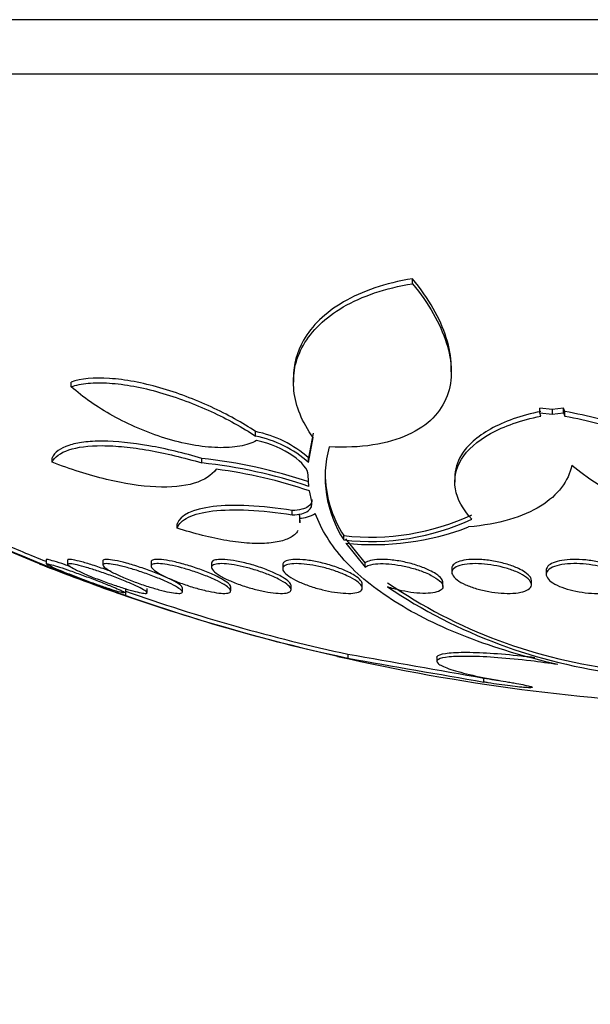
# Model space of a CAD drawing. Units: millimetres. Extents: x 0 to 835, y 0 to 1165.
# Drawn here: x 425 to 431, y 292 to 301 of the extents above; entities that cross this region are included whole.
import ezdxf
from ezdxf import colors
from ezdxf.entities.mleader import LeaderData, LeaderLine
from ezdxf.math import Vec2, Vec3

# ---------------------------------------------------------------- set-up
doc = ezdxf.new("R2010")
doc.units = ezdxf.units.MM
doc.layers.add('DV5_Défaut', color=7, linetype='Continuous')
doc.layers.add('Défaut', color=7, linetype='Continuous')

# ---------------------------------------------------------------- blocks, each defined once
blk = doc.blocks.new('_DOT')
at = {"color": 0}
blk.add_line((0, 0), (-1, 0), dxfattribs=at)
at = {"color": 0, "const_width": 0.333}
blk.add_lwpolyline([(-0.1665, 0, 1), (0.1665, 0, 1)], format="xyb", close=True, dxfattribs=at)
blk = doc.blocks.new('SE4')
at = {"layer": 'DV5_Défaut', "color": 7, "linetype": 'Continuous'}
for p, q in [((448.181, 301.4616), (417.681, 301.4616)), ((447.681, 300.9131), (418.181, 300.9131)), ((429.1876, 298.8086), (429.1876, 298.8587)), ((429.5755, 297.9223), (429.5755, 297.9712)), ((427.9892, 297.8629), (427.9892, 297.819)), ((425.7537, 297.7733), (425.7537, 297.8203)), ((430.4673, 297.5131), (430.4673, 297.5594)), ((430.5903, 297.5447), (430.4673, 297.5594)), ((430.7028, 297.5594), (430.5903, 297.5447)), ((430.7028, 297.5131), (430.7028, 297.5594)), ((430.7192, 297.5248), (430.7028, 297.5594)), ((430.4764, 297.4785), (430.4673, 297.5131)), ((430.4673, 297.5131), (430.5903, 297.4984)), ((430.5903, 297.5447), (430.5903, 297.4984)), ((430.5903, 297.4984), (430.7028, 297.5131)), ((430.7028, 297.5131), (430.7192, 297.4785)), ((430.7192, 297.4785), (430.7192, 297.5248)), ((427.609, 297.2775), (427.609, 297.3233)), ((428.1876, 297.3083), (428.1409, 297.0581)), ((428.1409, 297.0131), (428.1876, 297.2626)), ((425.5627, 297.0159), (425.5627, 297.0609)), ((427.0679, 297.0086), (427.0679, 297.0537)), ((428.1409, 297.0131), (428.1409, 297.0581)), ((428.1439, 296.7731), (428.1364, 296.8863)), ((429.6114, 296.8608), (429.6114, 296.8161)), ((428.1722, 296.6196), (428.1501, 296.7274)), ((427.9768, 296.4866), (427.9768, 296.5303)), ((426.8197, 296.3542), (426.8197, 296.3976)), ((428.0548, 296.4102), (428.0548, 296.4492)), ((428.4945, 296.2348), (428.4945, 296.2779)), ((428.7111, 296.0045), (428.5153, 296.2455)), ((428.5153, 296.2024), (428.7111, 295.9619)), ((425.5033, 296.0373), (425.5033, 295.9933)), ((425.7186, 296.0315), (425.7186, 295.9893)), ((426.0726, 296.024), (426.0726, 295.9815)), ((426.5581, 296.0138), (426.5581, 295.9711)), ((427.1652, 296.0012), (427.1652, 295.9582)), ((427.8815, 295.9864), (427.8815, 295.9432)), ((428.7111, 295.9619), (428.7111, 296.0045)), ((429.5816, 295.9512), (429.5816, 295.9078)), ((430.5307, 295.9311), (430.5307, 295.8881)), ((428.6815, 295.7504), (428.6815, 295.7916)), ((429.4925, 295.7671), (429.4925, 295.8088)), ((430.3816, 295.7854), (430.3816, 295.8275)), ((426.3033, 295.6728), (426.3033, 295.7427)), ((426.5186, 295.706), (426.5186, 295.7474)), ((426.8726, 295.7133), (426.8726, 295.7545)), ((427.3581, 295.7233), (427.3581, 295.7642)), ((427.9652, 295.7357), (427.9652, 295.7763)), ((428.5363, 295.0874), (428.5363, 295.0468)), ((429.431, 295.0543), (429.431, 295.0133)), ((429.9045, 294.8066), (429.9045, 294.8467))]:
    blk.add_line(p, q, dxfattribs=at)
for centre, radius, start, end in [((427.3858, 296.2096), 1.1358, 48.33643, 78.66985), ((427.3862, 296.1623), 1.1372, 48.42255, 78.70099), ((429.4692, 296.866), 1.1613, 164.81399, 212.92763), ((426.5377, 292.0667), 5.0151, 71.31955, 83.93122), ((426.5379, 292.011), 5.0256, 71.36341, 83.94708), ((432.5258, 299.0962), 2.7326, 230.5576, 268.20745), ((426.5762, 292.0793), 4.9073, 71.29303, 82.54821), ((429.4744, 296.9107), 1.1665, 180.17134, 212.85373), ((431.511, 311.1036), 16.2816, 243.7423, 248.62497), ((428.0456, 296.7568), 0.3026, 270.53178, 302.62189), ((428.7685, 298.6584), 2.3962, 263.43371, 295.058), ((428.7685, 298.6207), 2.4016, 263.44958, 294.99955), ((428.7931, 298.8564), 2.6685, 264.02398, 290.98989), ((432.532, 313.498), 18.8788, 246.36735, 257.781), ((432.5323, 313.5017), 18.8429, 246.5668, 248.07882), ((432.931, 314.8604), 20.3, 248.33023, 250.72537), ((431.8669, 300.0808), 5.1841, 235.56783, 263.49477), ((432.7711, 314.3296), 19.7455, 250.53806, 257.39788), ((432.5323, 313.5017), 18.8429, 250.68327, 257.75655), ((431.9329, 300.2267), 5.3766, 236.12063, 263.02109), ((545.6427, 956.69), 671.8868, 259.9623799, 260.0808403), ((432.931, 314.8604), 20.3, 257.19799, 267.81768), ((546.2982, 961.7238), 676.9978, 259.9826065, 260.1001654)]:
    blk.add_arc(centre, radius, start, end, dxfattribs=at)
for points, knots in [([(429.1876, 298.8587), (429.0493, 298.837), (428.9226, 298.8059), (428.6903, 298.7274), (428.5838, 298.6793), (428.3067, 298.5179), (428.1725, 298.3849), (428.0225, 298.1229), (427.9892, 297.9954), (427.9892, 297.8659)], [0, 0, 0, 0, 0.176887, 0.176887, 0.353773, 0.353773, 0.707547, 0.707547, 1, 1, 1, 1]), ([(429.5755, 297.9689), (429.5755, 297.9741), (429.5755, 297.9794), (429.5736, 298.0752), (429.5567, 298.1686), (429.4955, 298.3611), (429.4508, 298.4605), (429.3375, 298.6588), (429.2687, 298.7585), (429.1876, 298.8587)], [0, 0, 0, 0, 0.019012, 0.019012, 0.346008, 0.346008, 0.673004, 0.673004, 1, 1, 1, 1]), ([(428.1876, 297.2626), (428.0751, 297.4197), (428.0113, 297.577), (427.9852, 297.8134), (427.9886, 297.8927), (428.0203, 298.0454), (428.0484, 298.1195), (428.13, 298.2628), (428.1844, 298.3326), (428.3182, 298.4618), (428.3974, 298.5214), (428.5827, 298.6292), (428.6894, 298.6774), (428.9219, 298.7558), (429.0487, 298.7869), (429.1876, 298.8086)], [0, 0, 0, 0, 0.25, 0.25, 0.375, 0.375, 0.5, 0.5, 0.625, 0.625, 0.75, 0.75, 0.875, 0.875, 1, 1, 1, 1]), ([(429.1876, 298.8086), (429.3503, 298.6082), (429.464, 298.4111), (429.5878, 298.0232), (429.5948, 297.844), (429.5034, 297.6001), (429.4564, 297.5259), (429.326, 297.3937), (429.2412, 297.3354), (429.0399, 297.2439), (428.9209, 297.2093), (428.6521, 297.1682), (428.5062, 297.1618), (428.3485, 297.1702)], [0, 0, 0, 0, 0.25, 0.25, 0.5, 0.5, 0.625, 0.625, 0.75, 0.75, 0.875, 0.875, 1, 1, 1, 1]), ([(427.609, 297.3233), (427.476, 297.4114), (427.3264, 297.4947), (427.0792, 297.6089), (426.995, 297.6441), (426.8232, 297.7086), (426.7344, 297.7382), (426.5577, 297.7887), (426.4711, 297.8094), (426.3015, 297.8411), (426.2175, 297.8521), (425.9858, 297.8675), (425.8521, 297.8546), (425.7537, 297.8203)], [0, 0, 0, 0, 0.25, 0.25, 0.375, 0.375, 0.5, 0.5, 0.625, 0.625, 0.75, 0.75, 1, 1, 1, 1]), ([(425.7537, 297.7733), (425.8027, 297.7903), (425.8594, 297.802), (425.9885, 297.8146), (426.0613, 297.8152), (426.2152, 297.8052), (426.298, 297.7945), (426.4686, 297.7629), (426.5554, 297.7423), (426.8205, 297.6669), (426.9971, 297.6002), (427.3246, 297.4494), (427.4762, 297.3653), (427.609, 297.2775)], [0, 0, 0, 0, 0.125, 0.125, 0.25, 0.25, 0.375, 0.375, 0.5, 0.5, 0.75, 0.75, 1, 1, 1, 1]), ([(427.6189, 297.2327), (427.5717, 297.2077), (427.5153, 297.189), (427.3833, 297.165), (427.3082, 297.1599), (427.0664, 297.1668), (426.879, 297.2014), (426.5137, 297.3147), (426.3346, 297.3926), (426.0136, 297.5704), (425.8723, 297.6693), (425.7537, 297.7733)], [0, 0, 0, 0, 0.125, 0.125, 0.25, 0.25, 0.5, 0.5, 0.75, 0.75, 1, 1, 1, 1]), ([(429.7834, 296.4441), (429.6905, 296.5431), (429.6356, 296.6441), (429.5996, 296.8498), (429.6196, 296.9496), (429.7383, 297.1407), (429.8347, 297.2277), (430.1059, 297.3783), (430.2747, 297.4383), (430.4764, 297.4785)], [0, 0, 0, 0, 0.25, 0.25, 0.5, 0.5, 0.75, 0.75, 1, 1, 1, 1]), ([(430.4764, 297.5248), (430.2783, 297.4852), (430.1053, 297.4238), (429.9034, 297.3115), (429.8445, 297.2702), (429.7473, 297.1834), (429.7084, 297.1378), (429.6334, 297.0168), (429.611, 296.9402), (429.6113, 296.862)], [0, 0, 0, 0, 0.361089, 0.361089, 0.541633, 0.541633, 0.722177, 0.722177, 1, 1, 1, 1]), ([(432.3225, 296.4877), (432.3225, 296.587), (432.2842, 296.6882), (432.1335, 296.8944), (432.0245, 296.9945), (431.7382, 297.186), (431.5671, 297.2733), (431.1694, 297.4242), (430.9516, 297.4845), (430.7192, 297.5248)], [0, 0, 0, 0, 0.25, 0.25, 0.5, 0.5, 0.75, 0.75, 1, 1, 1, 1]), ([(430.7192, 297.4785), (430.8338, 297.4587), (430.9456, 297.4339), (431.1636, 297.3747), (431.2691, 297.3405), (431.5646, 297.2287), (431.7396, 297.1398), (431.9522, 296.9978), (432.0161, 296.9483), (432.1256, 296.8483), (432.1715, 296.7979), (432.246, 296.6961), (432.2748, 296.6444), (432.3129, 296.543), (432.3225, 296.4931), (432.3225, 296.4441)], [0, 0, 0, 0, 0.125, 0.125, 0.25, 0.25, 0.5, 0.5, 0.625, 0.625, 0.75, 0.75, 0.875, 0.875, 1, 1, 1, 1]), ([(427.0679, 297.0537), (426.8863, 297.1075), (426.7078, 297.1505), (426.3648, 297.2109), (426.2068, 297.2269), (425.9996, 297.228), (425.9369, 297.2246), (425.8239, 297.2103), (425.7732, 297.1992), (425.6448, 297.1562), (425.5886, 297.1139), (425.5627, 297.0609)], [0, 0, 0, 0, 0.25, 0.25, 0.5, 0.5, 0.625, 0.625, 0.75, 0.75, 1, 1, 1, 1]), ([(425.5627, 297.0159), (425.5886, 297.0687), (425.6439, 297.1105), (425.8158, 297.1682), (425.9296, 297.1828), (426.1366, 297.1819), (426.2102, 297.1777), (426.3665, 297.1621), (426.4501, 297.1504), (426.7057, 297.1056), (426.8862, 297.0623), (427.0679, 297.0086)], [0, 0, 0, 0, 0.25, 0.25, 0.5, 0.5, 0.625, 0.625, 0.75, 0.75, 1, 1, 1, 1]), ([(428.1364, 296.8863), (428.1354, 296.9449), (428.0779, 297.0156), (427.8897, 297.1446), (427.7555, 297.204), (427.6189, 297.2327)], [0, 0, 0, 0, 0.5, 0.5, 1, 1, 1, 1]), ([(427.2127, 296.9452), (427.1665, 296.8827), (427.0928, 296.8349), (426.8862, 296.7732), (426.7572, 296.7608), (426.4548, 296.7742), (426.2854, 296.8002), (425.9299, 296.8856), (425.7458, 296.9444), (425.5627, 297.0159)], [0, 0, 0, 0, 0.25, 0.25, 0.5, 0.5, 0.75, 0.75, 1, 1, 1, 1]), ([(430.7898, 296.986), (430.7716, 296.9054), (430.7368, 296.8306), (430.6322, 296.6927), (430.5611, 296.6291), (430.386, 296.5207), (430.2822, 296.4752), (430.038, 296.4036), (429.9002, 296.3783), (429.749, 296.365)], [0, 0, 0, 0, 0.25, 0.25, 0.5, 0.5, 0.75, 0.75, 1, 1, 1, 1]), ([(427.9768, 296.5303), (427.8219, 296.5552), (427.6764, 296.5711), (427.4043, 296.5847), (427.2838, 296.5819), (426.9745, 296.5454), (426.8502, 296.4837), (426.8197, 296.3976)], [0, 0, 0, 0, 0.25, 0.25, 0.5, 0.5, 1, 1, 1, 1]), ([(428.1754, 296.6396), (428.1755, 296.6126), (428.163, 296.589), (428.1046, 296.5472), (428.0495, 296.5325), (427.9768, 296.5303)], [0, 0, 0, 0, 0.437046, 0.437046, 1, 1, 1, 1]), ([(427.9768, 296.4866), (428.0492, 296.4887), (428.1043, 296.5032), (428.1704, 296.5504), (428.1816, 296.5828), (428.1722, 296.6196)], [0, 0, 0, 0, 0.5, 0.5, 1, 1, 1, 1]), ([(426.8197, 296.3542), (426.835, 296.3972), (426.8725, 296.4335), (426.994, 296.4923), (427.0766, 296.5135), (427.2814, 296.5379), (427.4034, 296.5408), (427.6729, 296.5276), (427.8219, 296.5114), (427.9768, 296.4866)], [0, 0, 0, 0, 0.25, 0.25, 0.5, 0.5, 0.75, 0.75, 1, 1, 1, 1]), ([(430.649, 294.982), (430.317, 295.0591), (430.0129, 295.1507), (429.4596, 295.3642), (429.2186, 295.4831), (428.8066, 295.742), (428.6338, 295.8839), (428.3656, 296.1819), (428.2688, 296.3381), (428.2087, 296.502)], [0, 0, 0, 0, 0.25, 0.25, 0.5, 0.5, 0.75, 0.75, 1, 1, 1, 1]), ([(428.0343, 296.3285), (428.0252, 296.3132), (428.0131, 296.299), (427.9724, 296.2643), (427.9385, 296.2463), (427.8528, 296.2182), (427.8011, 296.2084), (427.6847, 296.1982), (427.6185, 296.1977), (427.4756, 296.2062), (427.3998, 296.215), (427.1596, 296.2547), (426.9884, 296.2982), (426.8197, 296.3542)], [0, 0, 0, 0, 0.089524, 0.089524, 0.24127, 0.24127, 0.393016, 0.393016, 0.544762, 0.544762, 0.696508, 0.696508, 1, 1, 1, 1]), ([(425.431, 295.9967), (425.4311, 295.9966), (425.4347, 295.9953), (425.4419, 295.9926), (425.4515, 295.9889), (425.4679, 295.9828), (425.4893, 295.9748), (425.5113, 295.9665), (425.5393, 295.956), (425.5708, 295.9441), (425.5728, 295.9434), (425.5748, 295.9426), (425.5768, 295.9419)], [0, 0, 0, 0, 0.260867, 0.260867, 0.260867, 0.614135, 0.614135, 0.614135, 0.977313, 0.977313, 0.977313, 1, 1, 1, 1]), ([(425.7431, 295.968), (425.724, 295.9747), (425.7055, 295.981), (425.6879, 295.987), (425.6484, 296.0003), (425.6124, 296.012), (425.5835, 296.0207), (425.5566, 296.0288), (425.5352, 296.0346), (425.5216, 296.0373), (425.5095, 296.0398), (425.5033, 296.0399), (425.5033, 296.0377)], [0, 0, 0, 0, 0.138826, 0.138826, 0.138826, 0.45087, 0.45087, 0.45087, 0.742413, 0.742413, 0.742413, 1, 1, 1, 1]), ([(425.5033, 295.9951), (425.5033, 295.9966), (425.5064, 295.997), (425.5124, 295.9963), (425.5214, 295.9952), (425.5371, 295.9914), (425.5581, 295.9855), (425.5793, 295.9796), (425.6065, 295.9712), (425.6372, 295.9613), (425.6694, 295.9509), (425.7062, 295.9384), (425.7449, 295.9249), (425.7861, 295.9106), (425.8304, 295.8948), (425.8744, 295.8786), (425.9209, 295.8616), (425.9684, 295.8437), (426.0132, 295.8265), (426.0591, 295.8089), (426.1035, 295.7914), (426.1423, 295.7755), (426.1694, 295.7645), (426.1943, 295.7541), (426.2157, 295.7448)], [0, 0, 0, 0, 0.083938, 0.083938, 0.083938, 0.207505, 0.207505, 0.207505, 0.331956, 0.331956, 0.331956, 0.461965, 0.461965, 0.461965, 0.600171, 0.600171, 0.600171, 0.746212, 0.746212, 0.746212, 0.896173, 0.896173, 0.896173, 1, 1, 1, 1]), ([(426.2842, 295.7), (426.2715, 295.7026), (426.2521, 295.7077), (426.2279, 295.7148), (426.2032, 295.722), (426.1729, 295.7316), (426.1394, 295.7426), (426.1043, 295.7541), (426.0649, 295.7676), (426.0242, 295.7819), (425.981, 295.7971), (425.9352, 295.8136), (425.8904, 295.8302), (425.8434, 295.8477), (425.7962, 295.8657), (425.7525, 295.8828), (425.7082, 295.9002), (425.6663, 295.9171), (425.6307, 295.9321), (425.5961, 295.9467), (425.5664, 295.9598), (425.5449, 295.9701), (425.5247, 295.9798), (425.5111, 295.9873), (425.5059, 295.9917)], [0, 0, 0, 0, 0.112019, 0.112019, 0.112019, 0.226165, 0.226165, 0.226165, 0.346114, 0.346114, 0.346114, 0.473573, 0.473573, 0.473573, 0.607437, 0.607437, 0.607437, 0.743478, 0.743478, 0.743478, 0.875763, 0.875763, 0.875763, 1, 1, 1, 1]), ([(426.3784, 295.7857), (426.4125, 295.7705), (426.4423, 295.7561), (426.4652, 295.7438), (426.488, 295.7315), (426.5045, 295.721), (426.5126, 295.7133), (426.5203, 295.706), (426.5206, 295.701), (426.5132, 295.699), (426.5062, 295.6971), (426.4921, 295.6978), (426.4722, 295.7009), (426.4525, 295.704), (426.4268, 295.7096), (426.3971, 295.7172), (426.3667, 295.7249), (426.3314, 295.7349), (426.2941, 295.7463), (426.2549, 295.7583), (426.2124, 295.7721), (426.1698, 295.7867), (426.1247, 295.8022), (426.0783, 295.819), (426.0343, 295.8358), (425.9881, 295.8534), (425.9433, 295.8714), (425.9034, 295.8884), (425.863, 295.9056), (425.8265, 295.9223), (425.7975, 295.9369), (425.7694, 295.951), (425.7474, 295.9636), (425.7341, 295.9733), (425.7216, 295.9824), (425.7165, 295.9892), (425.7195, 295.993), (425.7223, 295.9966), (425.7324, 295.9975), (425.7489, 295.9958), (425.7649, 295.9942), (425.7874, 295.9899), (425.8143, 295.9835), (425.8416, 295.9771), (425.8741, 295.9683), (425.9093, 295.9579), (425.9461, 295.947), (425.9867, 295.9342), (426.0279, 295.9203), (426.0717, 295.9057), (426.1174, 295.8895), (426.1616, 295.8732), (426.2081, 295.8559), (426.2542, 295.838), (426.2962, 295.8208), (426.3255, 295.8088), (426.3533, 295.7969), (426.3784, 295.7857)], [0, 0, 0, 0, 0.054945, 0.054945, 0.054945, 0.11007, 0.11007, 0.11007, 0.162502, 0.162502, 0.162502, 0.212128, 0.212128, 0.212128, 0.260851, 0.260851, 0.260851, 0.310701, 0.310701, 0.310701, 0.363203, 0.363203, 0.363203, 0.418985, 0.418985, 0.418985, 0.477416, 0.477416, 0.477416, 0.536531, 0.536531, 0.536531, 0.593747, 0.593747, 0.593747, 0.647365, 0.647365, 0.647365, 0.697622, 0.697622, 0.697622, 0.746283, 0.746283, 0.746283, 0.795518, 0.795518, 0.795518, 0.847103, 0.847103, 0.847103, 0.901968, 0.901968, 0.901968, 0.959824, 0.959824, 0.959824, 1, 1, 1, 1]), ([(426.1572, 295.9171), (426.1359, 295.925), (426.1144, 295.9328), (426.0931, 295.9403), (426.0453, 295.9572), (425.997, 295.9733), (425.9526, 295.9872), (425.9099, 296.0006), (425.8696, 296.0122), (425.8357, 296.0208), (425.804, 296.0289), (425.777, 296.0347), (425.7574, 296.0374), (425.739, 296.0399), (425.7267, 296.0399), (425.7215, 296.0372), (425.7196, 296.0362), (425.7186, 296.0349), (425.7187, 296.0331)], [0, 0, 0, 0, 0.099855, 0.099855, 0.099855, 0.32388, 0.32388, 0.32388, 0.539029, 0.539029, 0.539029, 0.740028, 0.740028, 0.740028, 0.929134, 0.929134, 0.929134, 1, 1, 1, 1]), ([(426.7353, 295.8043), (426.7697, 295.788), (426.7996, 295.7723), (426.8222, 295.7584), (426.8448, 295.7444), (426.8607, 295.732), (426.868, 295.7223), (426.8749, 295.7131), (426.8741, 295.7061), (426.8653, 295.7021), (426.8571, 295.6983), (426.8415, 295.6971), (426.82, 295.6985), (426.7992, 295.6999), (426.7721, 295.7039), (426.7413, 295.71), (426.7101, 295.7161), (426.6742, 295.7246), (426.6366, 295.7348), (426.5972, 295.7453), (426.5549, 295.7579), (426.5128, 295.7715), (426.4682, 295.7859), (426.4227, 295.8018), (426.3796, 295.818), (426.3342, 295.8351), (426.2904, 295.8529), (426.2515, 295.8701), (426.2117, 295.8878), (426.176, 295.9052), (426.1478, 295.921), (426.12, 295.9365), (426.0986, 295.9508), (426.0861, 295.9624), (426.0743, 295.9734), (426.07, 295.9823), (426.0743, 295.9881), (426.0782, 295.9936), (426.0897, 295.9966), (426.1078, 295.9967), (426.1251, 295.9968), (426.149, 295.9943), (426.1773, 295.9894), (426.2055, 295.9846), (426.2389, 295.9773), (426.2746, 295.9683), (426.3117, 295.9589), (426.3523, 295.9474), (426.3933, 295.9347), (426.4368, 295.9212), (426.4818, 295.9061), (426.525, 295.8905), (426.5708, 295.8739), (426.6159, 295.8564), (426.6567, 295.8393), (426.6848, 295.8275), (426.7114, 295.8157), (426.7353, 295.8043)], [0, 0, 0, 0, 0.056246, 0.056246, 0.056246, 0.112667, 0.112667, 0.112667, 0.166377, 0.166377, 0.166377, 0.216803, 0.216803, 0.216803, 0.265596, 0.265596, 0.265596, 0.314844, 0.314844, 0.314844, 0.366295, 0.366295, 0.366295, 0.420932, 0.420932, 0.420932, 0.478597, 0.478597, 0.478597, 0.53776, 0.53776, 0.53776, 0.595907, 0.595907, 0.595907, 0.650856, 0.650856, 0.650856, 0.702136, 0.702136, 0.702136, 0.751104, 0.751104, 0.751104, 0.799904, 0.799904, 0.799904, 0.850511, 0.850511, 0.850511, 0.904193, 0.904193, 0.904193, 0.961126, 0.961126, 0.961126, 1, 1, 1, 1]), ([(426.7185, 295.8544), (426.6808, 295.8717), (426.6374, 295.89), (426.5919, 295.9077), (426.5464, 295.9255), (426.4975, 295.9431), (426.4493, 295.9591), (426.4017, 295.975), (426.3534, 295.9897), (426.3089, 296.0018), (426.2668, 296.0133), (426.2268, 296.0227), (426.1931, 296.0291), (426.1616, 296.0351), (426.1346, 296.0386), (426.1148, 296.0392), (426.0959, 296.0397), (426.0829, 296.0377), (426.0768, 296.0332), (426.074, 296.0312), (426.0727, 296.0286), (426.0727, 296.0256)], [0, 0, 0, 0, 0.166368, 0.166368, 0.166368, 0.332826, 0.332826, 0.332826, 0.497264, 0.497264, 0.497264, 0.653047, 0.653047, 0.653047, 0.798331, 0.798331, 0.798331, 0.936589, 0.936589, 0.936589, 1, 1, 1, 1]), ([(427.2252, 295.823), (427.2597, 295.8059), (427.2893, 295.789), (427.3113, 295.7738), (427.3334, 295.7585), (427.3485, 295.7444), (427.3547, 295.7329), (427.3607, 295.7219), (427.3587, 295.7129), (427.3484, 295.7069), (427.3388, 295.7014), (427.3217, 295.6982), (427.2984, 295.6979), (427.2762, 295.6977), (427.2477, 295.7), (427.2154, 295.7046), (427.1833, 295.7092), (427.1467, 295.7162), (427.1085, 295.725), (427.0689, 295.7342), (427.0267, 295.7454), (426.985, 295.7579), (426.9408, 295.7711), (426.8961, 295.786), (426.8541, 295.8015), (426.8096, 295.8178), (426.7669, 295.8353), (426.7293, 295.8524), (426.6903, 295.8701), (426.6557, 295.888), (426.6285, 295.9046), (426.6015, 295.9211), (426.581, 295.9367), (426.5694, 295.95), (426.5584, 295.9627), (426.5553, 295.9736), (426.5609, 295.9814), (426.5661, 295.9888), (426.5791, 295.9937), (426.5989, 295.9957), (426.6177, 295.9975), (426.6431, 295.9968), (426.673, 295.9935), (426.7024, 295.9903), (426.7368, 295.9845), (426.7733, 295.9768), (426.8109, 295.9689), (426.8516, 295.9588), (426.8925, 295.9472), (426.9356, 295.9351), (426.98, 295.9211), (427.0224, 295.9063), (427.0674, 295.8907), (427.1113, 295.8737), (427.1509, 295.8569), (427.1775, 295.8456), (427.2025, 295.8341), (427.2252, 295.823)], [0, 0, 0, 0, 0.057345, 0.057345, 0.057345, 0.114848, 0.114848, 0.114848, 0.169821, 0.169821, 0.169821, 0.221221, 0.221221, 0.221221, 0.270328, 0.270328, 0.270328, 0.319199, 0.319199, 0.319199, 0.369753, 0.369753, 0.369753, 0.423271, 0.423271, 0.423271, 0.48002, 0.48002, 0.48002, 0.538927, 0.538927, 0.538927, 0.597707, 0.597707, 0.597707, 0.653882, 0.653882, 0.653882, 0.706316, 0.706316, 0.706316, 0.755833, 0.755833, 0.755833, 0.804444, 0.804444, 0.804444, 0.854257, 0.854257, 0.854257, 0.906823, 0.906823, 0.906823, 0.962727, 0.962727, 0.962727, 1, 1, 1, 1]), ([(427.208, 295.8735), (427.1709, 295.8912), (427.1279, 295.9094), (427.0826, 295.9267), (427.0373, 295.944), (426.9883, 295.9609), (426.9398, 295.9758), (426.8926, 295.9903), (426.8445, 296.0033), (426.8, 296.0135), (426.7583, 296.0231), (426.7186, 296.0304), (426.6848, 296.0347), (426.6532, 296.0387), (426.6259, 296.0401), (426.6054, 296.0388), (426.5856, 296.0375), (426.5716, 296.0337), (426.5643, 296.0276), (426.5602, 296.0242), (426.5581, 296.02), (426.5582, 296.0152)], [0, 0, 0, 0, 0.165374, 0.165374, 0.165374, 0.330973, 0.330973, 0.330973, 0.492423, 0.492423, 0.492423, 0.643935, 0.643935, 0.643935, 0.785707, 0.785707, 0.785707, 0.922493, 0.922493, 0.922493, 1, 1, 1, 1]), ([(427.8373, 295.8416), (427.8717, 295.8241), (427.9009, 295.8064), (427.9223, 295.7901), (427.9436, 295.7738), (427.9578, 295.7583), (427.9629, 295.7451), (427.9679, 295.7325), (427.9646, 295.7216), (427.9528, 295.7137), (427.9419, 295.7062), (427.9231, 295.7012), (427.898, 295.6991), (427.8743, 295.6971), (427.8443, 295.6977), (427.8106, 295.7008), (427.7775, 295.7038), (427.7399, 295.7093), (427.701, 295.7168), (427.6612, 295.7245), (427.619, 295.7344), (427.5775, 295.7457), (427.5339, 295.7577), (427.49, 295.7715), (427.4489, 295.786), (427.4054, 295.8015), (427.364, 295.8182), (427.3278, 295.835), (427.2898, 295.8525), (427.2565, 295.8706), (427.2306, 295.8876), (427.2043, 295.9048), (427.1849, 295.9216), (427.1745, 295.9362), (427.1644, 295.9504), (427.1624, 295.9631), (427.1693, 295.9729), (427.1758, 295.9821), (427.1904, 295.989), (427.212, 295.9929), (427.2323, 295.9965), (427.2593, 295.9975), (427.2909, 295.9959), (427.3214, 295.9943), (427.357, 295.9901), (427.3945, 295.9838), (427.4325, 295.9774), (427.4735, 295.9687), (427.5144, 295.9584), (427.5572, 295.9476), (427.601, 295.9348), (427.6425, 295.921), (427.6866, 295.9064), (427.7294, 295.8903), (427.7677, 295.8739), (427.7927, 295.8633), (427.8161, 295.8524), (427.8373, 295.8416)], [0, 0, 0, 0, 0.058198, 0.058198, 0.058198, 0.116523, 0.116523, 0.116523, 0.172696, 0.172696, 0.172696, 0.225211, 0.225211, 0.225211, 0.274862, 0.274862, 0.274862, 0.323576, 0.323576, 0.323576, 0.373389, 0.373389, 0.373389, 0.425836, 0.425836, 0.425836, 0.481561, 0.481561, 0.481561, 0.539955, 0.539955, 0.539955, 0.599071, 0.599071, 0.599071, 0.656326, 0.656326, 0.656326, 0.709996, 0.709996, 0.709996, 0.760287, 0.760287, 0.760287, 0.80895, 0.80895, 0.80895, 0.858154, 0.858154, 0.858154, 0.909686, 0.909686, 0.909686, 0.964492, 0.964492, 0.964492, 1, 1, 1, 1]), ([(427.82, 295.8925), (427.7837, 295.9101), (427.7414, 295.9279), (427.6966, 295.9445), (427.6517, 295.961), (427.6029, 295.9768), (427.5545, 295.9903), (427.5077, 296.0033), (427.4599, 296.0145), (427.4156, 296.0227), (427.3741, 296.0304), (427.3345, 296.0356), (427.3006, 296.0379), (427.2685, 296.0401), (427.2406, 296.0396), (427.2192, 296.0366), (427.1982, 296.0336), (427.1829, 296.0282), (427.1742, 296.0207), (427.1682, 296.0155), (427.1652, 296.0093), (427.1652, 296.0023)], [0, 0, 0, 0, 0.163156, 0.163156, 0.163156, 0.326655, 0.326655, 0.326655, 0.48431, 0.48431, 0.48431, 0.631516, 0.631516, 0.631516, 0.770282, 0.770282, 0.770282, 0.906159, 0.906159, 0.906159, 1, 1, 1, 1]), ([(428.5584, 295.8605), (428.5926, 295.8428), (428.6213, 295.8247), (428.6419, 295.8076), (428.6626, 295.7904), (428.6758, 295.7738), (428.68, 295.7592), (428.6841, 295.745), (428.6797, 295.7323), (428.6667, 295.7225), (428.6544, 295.7132), (428.6342, 295.7062), (428.6075, 295.7021), (428.5824, 295.6983), (428.5509, 295.6971), (428.5156, 295.6985), (428.4815, 295.6999), (428.443, 295.7038), (428.4034, 295.7099), (428.3633, 295.716), (428.321, 295.7245), (428.2797, 295.7346), (428.2366, 295.7451), (428.1935, 295.7577), (428.1534, 295.7712), (428.1109, 295.7856), (428.0708, 295.8015), (428.0359, 295.8177), (427.999, 295.8348), (427.967, 295.8526), (427.9423, 295.8698), (427.917, 295.8875), (427.8987, 295.905), (427.8892, 295.9207), (427.8799, 295.9362), (427.879, 295.9506), (427.887, 295.9622), (427.8946, 295.9732), (427.9106, 295.9822), (427.9337, 295.988), (427.9554, 295.9936), (427.9841, 295.9965), (428.0173, 295.9967), (428.049, 295.9968), (428.0857, 295.9943), (428.1243, 295.9895), (428.1628, 295.9847), (428.2041, 295.9774), (428.2451, 295.9684), (428.2876, 295.9591), (428.3308, 295.9476), (428.3716, 295.9349), (428.4147, 295.9214), (428.4563, 295.9063), (428.4933, 295.8907), (428.5167, 295.8809), (428.5386, 295.8707), (428.5584, 295.8605)], [0, 0, 0, 0, 0.058773, 0.058773, 0.058773, 0.117634, 0.117634, 0.117634, 0.174903, 0.174903, 0.174903, 0.228655, 0.228655, 0.228655, 0.279089, 0.279089, 0.279089, 0.327878, 0.327878, 0.327878, 0.377112, 0.377112, 0.377112, 0.428541, 0.428541, 0.428541, 0.483153, 0.483153, 0.483153, 0.540798, 0.540798, 0.540798, 0.59995, 0.59995, 0.59995, 0.658102, 0.658102, 0.658102, 0.713062, 0.713062, 0.713062, 0.764352, 0.764352, 0.764352, 0.81332, 0.81332, 0.81332, 0.862108, 0.862108, 0.862108, 0.912695, 0.912695, 0.912695, 0.966352, 0.966352, 0.966352, 1, 1, 1, 1]), ([(428.5415, 295.9112), (428.5062, 295.9285), (428.4649, 295.9455), (428.4207, 295.9611), (428.3765, 295.9766), (428.3282, 295.991), (428.28, 296.0028), (428.2339, 296.0141), (428.1865, 296.0234), (428.1423, 296.0297), (428.1011, 296.0355), (428.0616, 296.0388), (428.0273, 296.0392), (427.9946, 296.0396), (427.9659, 296.0374), (427.9434, 296.0328), (427.9211, 296.0283), (427.9043, 296.0213), (427.8941, 296.0125), (427.8857, 296.0052), (427.8815, 295.9966), (427.8815, 295.9871)], [0, 0, 0, 0, 0.159972, 0.159972, 0.159972, 0.320375, 0.320375, 0.320375, 0.473772, 0.473772, 0.473772, 0.6169, 0.6169, 0.6169, 0.753247, 0.753247, 0.753247, 0.888763, 0.888763, 0.888763, 1, 1, 1, 1]), ([(429.4925, 295.8082), (429.4924, 295.8192), (429.4878, 295.8312), (429.4788, 295.8435), (429.4668, 295.8599), (429.4469, 295.8774), (429.4207, 295.8945), (429.4028, 295.9063), (429.3817, 295.9181), (429.3581, 295.9294), (429.3238, 295.946), (429.2836, 295.962), (429.2403, 295.9763), (429.197, 295.9905), (429.1494, 296.0034), (429.1017, 296.0134), (429.0563, 296.023), (429.0094, 296.0304), (428.9656, 296.0346), (428.9245, 296.0387), (428.8849, 296.0401), (428.8503, 296.0388), (428.8168, 296.0375), (428.7872, 296.0337), (428.7635, 296.0277), (428.7407, 296.0219), (428.7229, 296.0139), (428.7111, 296.0045)], [0, 0, 0, 0, 0.094467, 0.094467, 0.094467, 0.220239, 0.220239, 0.220239, 0.305789, 0.305789, 0.305789, 0.431039, 0.431039, 0.431039, 0.556679, 0.556679, 0.556679, 0.676226, 0.676226, 0.676226, 0.788145, 0.788145, 0.788145, 0.896116, 0.896116, 0.896116, 1, 1, 1, 1]), ([(428.7111, 295.9619), (428.7205, 295.9694), (428.7335, 295.976), (428.7499, 295.9812), (428.7729, 295.9886), (428.8031, 295.9936), (428.8379, 295.9956), (428.8709, 295.9975), (428.9088, 295.9968), (428.9486, 295.9936), (428.9876, 295.9904), (429.0294, 295.9847), (429.0706, 295.977), (429.1128, 295.9692), (429.1555, 295.9591), (429.1956, 295.9476), (429.2378, 295.9354), (429.2782, 295.9215), (429.3139, 295.9068), (429.3357, 295.8978), (429.3561, 295.8884), (429.3745, 295.8789), (429.4084, 295.8614), (429.4364, 295.8432), (429.4562, 295.8256), (429.4761, 295.808), (429.4883, 295.7905), (429.4916, 295.7748), (429.4948, 295.7593), (429.4893, 295.7449), (429.4752, 295.7332), (429.4618, 295.7222), (429.4402, 295.7131), (429.4119, 295.7071), (429.3855, 295.7015), (429.3524, 295.6983), (429.3157, 295.698), (429.2805, 295.6976), (429.241, 295.6999), (429.2004, 295.7045), (429.1601, 295.709), (429.1176, 295.716), (429.0764, 295.7248), (429.0338, 295.7339), (428.9914, 295.7451), (428.9522, 295.7576), (428.9466, 295.7593), (428.9411, 295.7611), (428.9357, 295.7629)], [0, 0, 0, 0, 0.048943, 0.048943, 0.048943, 0.117946, 0.117946, 0.117946, 0.183094, 0.183094, 0.183094, 0.247024, 0.247024, 0.247024, 0.312511, 0.312511, 0.312511, 0.381605, 0.381605, 0.381605, 0.423473, 0.423473, 0.423473, 0.50111, 0.50111, 0.50111, 0.578803, 0.578803, 0.578803, 0.655312, 0.655312, 0.655312, 0.727686, 0.727686, 0.727686, 0.795325, 0.795325, 0.795325, 0.859925, 0.859925, 0.859925, 0.924189, 0.924189, 0.924189, 0.990646, 0.990646, 0.990646, 1, 1, 1, 1]), ([(430.2682, 295.8971), (430.3016, 295.8802), (430.3289, 295.8621), (430.348, 295.8444), (430.3671, 295.8266), (430.3784, 295.8087), (430.381, 295.7921), (430.3836, 295.7755), (430.3774, 295.7598), (430.3624, 295.7464), (430.3482, 295.7336), (430.3255, 295.7225), (430.2959, 295.7144), (430.2683, 295.7068), (430.2339, 295.7016), (430.1957, 295.6993), (430.1595, 295.6971), (430.1189, 295.6976), (430.0774, 295.7005), (430.0367, 295.7034), (429.994, 295.7088), (429.9527, 295.7161), (429.9105, 295.7236), (429.8687, 295.7334), (429.8304, 295.7447), (429.79, 295.7565), (429.7523, 295.7701), (429.72, 295.7846), (429.6856, 295.8), (429.6563, 295.8167), (429.634, 295.8334), (429.6107, 295.8509), (429.5945, 295.8689), (429.5868, 295.886), (429.5791, 295.9033), (429.5799, 295.9201), (429.5896, 295.9348), (429.5991, 295.9492), (429.6172, 295.962), (429.6429, 295.972), (429.6671, 295.9813), (429.6986, 295.9884), (429.7349, 295.9925), (429.769, 295.9963), (429.8082, 295.9975), (429.8492, 295.996), (429.8888, 295.9946), (429.9311, 295.9906), (429.9727, 295.9844), (430.0147, 295.9782), (430.057, 295.9696), (430.0964, 295.9594), (430.1377, 295.9487), (430.177, 295.936), (430.2116, 295.9223), (430.232, 295.9143), (430.251, 295.9058), (430.2682, 295.8971)], [0, 0, 0, 0, 0.058942, 0.058942, 0.058942, 0.117879, 0.117879, 0.117879, 0.176698, 0.176698, 0.176698, 0.232985, 0.232985, 0.232985, 0.285604, 0.285604, 0.285604, 0.335312, 0.335312, 0.335312, 0.384016, 0.384016, 0.384016, 0.433762, 0.433762, 0.433762, 0.486104, 0.486104, 0.486104, 0.541721, 0.541721, 0.541721, 0.600048, 0.600048, 0.600048, 0.659172, 0.659172, 0.659172, 0.716512, 0.716512, 0.716512, 0.770294, 0.770294, 0.770294, 0.820663, 0.820663, 0.820663, 0.869336, 0.869336, 0.869336, 0.918487, 0.918487, 0.918487, 0.96992, 0.96992, 0.96992, 1, 1, 1, 1]), ([(430.2526, 295.9471), (430.2195, 295.9627), (430.1803, 295.9775), (430.1381, 295.9902), (430.0957, 296.003), (430.049, 296.0141), (430.0021, 296.0223), (429.9574, 296.03), (429.9112, 296.0354), (429.8678, 296.0378), (429.8268, 296.04), (429.7871, 296.0397), (429.7521, 296.0368), (429.7178, 296.0339), (429.6871, 296.0285), (429.6623, 296.0211), (429.6368, 296.0135), (429.6168, 296.0037), (429.6034, 295.9924), (429.5892, 295.9805), (429.5819, 295.9667), (429.5816, 295.9522), (429.5816, 295.9519), (429.5816, 295.9516), (429.5816, 295.9513)], [0, 0, 0, 0, 0.151558, 0.151558, 0.151558, 0.303625, 0.303625, 0.303625, 0.448065, 0.448065, 0.448065, 0.584248, 0.584248, 0.584248, 0.717489, 0.717489, 0.717489, 0.853645, 0.853645, 0.853645, 0.997139, 0.997139, 0.997139, 1, 1, 1, 1]), ([(431.2209, 295.9149), (431.2538, 295.899), (431.2805, 295.8815), (431.2989, 295.864), (431.3174, 295.8465), (431.3281, 295.8284), (431.3303, 295.8112), (431.3325, 295.7939), (431.3259, 295.777), (431.3107, 295.7621), (431.2959, 295.7477), (431.2725, 295.7346), (431.2422, 295.7244), (431.2136, 295.7148), (431.1781, 295.7074), (431.1386, 295.7029), (431.1015, 295.6988), (431.0598, 295.6972), (431.0172, 295.6983), (430.9761, 295.6993), (430.933, 295.7029), (430.8915, 295.7087), (430.8497, 295.7145), (430.8083, 295.7227), (430.7705, 295.7326), (430.7311, 295.7428), (430.6945, 295.7551), (430.6631, 295.7685), (430.6299, 295.7827), (430.6017, 295.7984), (430.5804, 295.8144), (430.5579, 295.8314), (430.5425, 295.8491), (430.5354, 295.8664), (430.5281, 295.884), (430.5294, 295.9016), (430.5393, 295.9176), (430.5492, 295.9333), (430.5678, 295.9479), (430.5942, 295.9599), (430.6191, 295.9713), (430.6517, 295.9806), (430.6892, 295.9869), (430.7243, 295.9928), (430.7647, 295.9961), (430.8069, 295.9966), (430.8472, 295.9971), (430.8902, 295.9949), (430.9323, 295.9904), (430.9741, 295.9859), (431.0162, 295.979), (431.0553, 295.9702), (431.0958, 295.9611), (431.1341, 295.9499), (431.1677, 295.9374), (431.1869, 295.9303), (431.2047, 295.9228), (431.2209, 295.9149)], [0, 0, 0, 0, 0.058515, 0.058515, 0.058515, 0.116976, 0.116976, 0.116976, 0.176133, 0.176133, 0.176133, 0.233593, 0.233593, 0.233593, 0.287585, 0.287585, 0.287585, 0.33819, 0.33819, 0.33819, 0.387017, 0.387017, 0.387017, 0.436155, 0.436155, 0.436155, 0.487393, 0.487393, 0.487393, 0.541779, 0.541779, 0.541779, 0.599249, 0.599249, 0.599249, 0.658366, 0.658366, 0.658366, 0.716655, 0.716655, 0.716655, 0.771857, 0.771857, 0.771857, 0.823356, 0.823356, 0.823356, 0.872407, 0.872407, 0.872407, 0.921135, 0.921135, 0.921135, 0.971548, 0.971548, 0.971548, 1, 1, 1, 1]), ([(431.2066, 295.9641), (431.1745, 295.9784), (431.1366, 295.9918), (431.0954, 296.0029), (431.0541, 296.014), (431.0084, 296.0231), (430.9624, 296.0293), (430.9186, 296.0353), (430.8731, 296.0387), (430.8302, 296.0392), (430.7892, 296.0397), (430.7494, 296.0376), (430.714, 296.0331), (430.6788, 296.0286), (430.6471, 296.0217), (430.6211, 296.013), (430.5941, 296.0039), (430.5725, 295.9927), (430.5575, 295.9802), (430.5416, 295.967), (430.5327, 295.9521), (430.531, 295.9367), (430.5308, 295.9349), (430.5307, 295.9331), (430.5307, 295.9313)], [0, 0, 0, 0, 0.146857, 0.146857, 0.146857, 0.29421, 0.29421, 0.29421, 0.434387, 0.434387, 0.434387, 0.567932, 0.567932, 0.567932, 0.700553, 0.700553, 0.700553, 0.83774, 0.83774, 0.83774, 0.983155, 0.983155, 0.983155, 1, 1, 1, 1]), ([(427.9652, 295.7762), (427.9652, 295.7765), (427.9652, 295.7767), (427.9652, 295.777), (427.9648, 295.7876), (427.9574, 295.8002), (427.9437, 295.8138), (427.9291, 295.8283), (427.9073, 295.8442), (427.8799, 295.8605), (427.8622, 295.871), (427.842, 295.8818), (427.82, 295.8925)], [0, 0, 0, 0, 0.00867, 0.00867, 0.00867, 0.369726, 0.369726, 0.369726, 0.753244, 0.753244, 0.753244, 1, 1, 1, 1]), ([(428.6815, 295.7912), (428.6815, 295.8024), (428.6755, 295.815), (428.6641, 295.8284), (428.6508, 295.8439), (428.6298, 295.8607), (428.603, 295.8775), (428.5851, 295.8887), (428.5644, 295.9001), (428.5415, 295.9112)], [0, 0, 0, 0, 0.340209, 0.340209, 0.340209, 0.736906, 0.736906, 0.736906, 1, 1, 1, 1]), ([(430.3816, 295.8269), (430.3815, 295.8374), (430.378, 295.8484), (430.371, 295.8595), (430.3604, 295.8766), (430.3415, 295.8945), (430.3159, 295.9118), (430.298, 295.9238), (430.2767, 295.9358), (430.2526, 295.9471)], [0, 0, 0, 0, 0.278153, 0.278153, 0.278153, 0.704478, 0.704478, 0.704478, 1, 1, 1, 1]), ([(426.8726, 295.7534), (426.8726, 295.7549), (426.8722, 295.7565), (426.8715, 295.7583), (426.8684, 295.7658), (426.8584, 295.7757), (426.8426, 295.7869), (426.826, 295.7988), (426.8027, 295.8125), (426.7746, 295.827), (426.7577, 295.8358), (426.7388, 295.845), (426.7185, 295.8544)], [0, 0, 0, 0, 0.078881, 0.078881, 0.078881, 0.42205, 0.42205, 0.42205, 0.783258, 0.783258, 0.783258, 1, 1, 1, 1]), ([(427.3581, 295.7635), (427.3581, 295.7647), (427.358, 295.7659), (427.3577, 295.7671), (427.3559, 295.7762), (427.3471, 295.7875), (427.3323, 295.8), (427.3166, 295.8133), (427.2939, 295.8282), (427.2662, 295.8437), (427.2488, 295.8534), (427.2292, 295.8634), (427.208, 295.8735)], [0, 0, 0, 0, 0.046347, 0.046347, 0.046347, 0.397266, 0.397266, 0.397266, 0.768851, 0.768851, 0.768851, 1, 1, 1, 1]), ([(426.1923, 295.7123), (426.1993, 295.7097), (426.2054, 295.7074), (426.2106, 295.7055), (426.2239, 295.7005), (426.231, 295.6979), (426.231, 295.6979)], [0, 0, 0, 0, 0.278331, 0.278331, 0.278331, 1, 1, 1, 1]), ([(426.2157, 295.7448), (426.2425, 295.7332), (426.2645, 295.723), (426.2794, 295.7154), (426.2943, 295.7077), (426.3026, 295.7023), (426.3033, 295.6997), (426.3033, 295.6996), (426.3033, 295.6995), (426.3033, 295.6994)], [0, 0, 0, 0, 0.489513, 0.489513, 0.489513, 0.980398, 0.980398, 0.980398, 1, 1, 1, 1]), ([(429.4311, 295.0556), (429.4311, 295.0588), (429.4321, 295.0619), (429.4342, 295.0649), (429.4431, 295.0777), (429.4718, 295.088), (429.5179, 295.095), (429.5632, 295.1018), (429.6269, 295.1056), (429.7034, 295.106), (429.7792, 295.1064), (429.8697, 295.1034), (429.9674, 295.0974), (430.065, 295.0914), (430.1725, 295.0821), (430.2809, 295.0705), (430.3257, 295.0657), (430.371, 295.0604), (430.4165, 295.0547)], [0, 0, 0, 0, 0.051029, 0.051029, 0.051029, 0.270007, 0.270007, 0.270007, 0.48565, 0.48565, 0.48565, 0.699022, 0.699022, 0.699022, 0.912157, 0.912157, 0.912157, 1, 1, 1, 1]), ([(430.649, 294.982), (430.5595, 294.9958), (430.4662, 295.0085), (430.3743, 295.0194), (430.2622, 295.0327), (430.1494, 295.0438), (430.0454, 295.0515), (429.9425, 295.0592), (429.8453, 295.0638), (429.7622, 295.0651), (429.68, 295.0663), (429.6093, 295.0642), (429.5559, 295.059), (429.5026, 295.0538), (429.465, 295.0454), (429.446, 295.0344), (429.4269, 295.0234), (429.4262, 295.0095), (429.4436, 294.9939), (429.4613, 294.9781), (429.498, 294.9601), (429.5507, 294.9415), (429.6042, 294.9226), (429.6756, 294.9024), (429.7589, 294.8827), (429.843, 294.8629), (429.9416, 294.8429), (430.0466, 294.8244), (430.0812, 294.8183), (430.1167, 294.8124), (430.1528, 294.8066)], [0, 0, 0, 0, 0.090016, 0.090016, 0.090016, 0.19985, 0.19985, 0.19985, 0.30847, 0.30847, 0.30847, 0.41585, 0.41585, 0.41585, 0.522966, 0.522966, 0.522966, 0.630885, 0.630885, 0.630885, 0.74032, 0.74032, 0.74032, 0.851338, 0.851338, 0.851338, 0.963316, 0.963316, 0.963316, 1, 1, 1, 1]), ([(429.9045, 294.8467), (429.9373, 294.8409), (429.9737, 294.835), (430.0105, 294.8294), (430.0242, 294.8273), (430.0381, 294.8252), (430.0521, 294.8232)], [0, 0, 0, 0, 0.729192, 0.729192, 0.729192, 1, 1, 1, 1]), ([(430.1528, 294.8066), (430.1709, 294.8037), (430.1886, 294.8008), (430.2055, 294.7979), (430.2391, 294.7921), (430.2704, 294.7863), (430.2966, 294.781), (430.3228, 294.7757), (430.3447, 294.7707), (430.3605, 294.7665), (430.3762, 294.7623), (430.3862, 294.7587), (430.3897, 294.756), (430.3931, 294.7534), (430.3903, 294.7516), (430.3814, 294.7508), (430.3725, 294.75), (430.3574, 294.7501), (430.3374, 294.7512), (430.3174, 294.7522), (430.2919, 294.7543), (430.2631, 294.7571), (430.2342, 294.7599), (430.2011, 294.7636), (430.1666, 294.7678), (430.1317, 294.7721), (430.0945, 294.7771), (430.0578, 294.7824), (430.0207, 294.7877), (429.9832, 294.7935), (429.9484, 294.7992), (429.9333, 294.8017), (429.9186, 294.8041), (429.9045, 294.8066)], [0, 0, 0, 0, 0.051444, 0.051444, 0.051444, 0.153799, 0.153799, 0.153799, 0.256027, 0.256027, 0.256027, 0.357408, 0.357408, 0.357408, 0.457607, 0.457607, 0.457607, 0.55682, 0.55682, 0.55682, 0.655668, 0.655668, 0.655668, 0.754911, 0.754911, 0.754911, 0.855136, 0.855136, 0.855136, 0.956518, 0.956518, 0.956518, 1, 1, 1, 1])]:
    blk.add_open_spline(points, degree=3, knots=knots, dxfattribs=at)
for points in [[(428.0548, 296.4487), (428.0548, 296.4644), (428.0526, 296.4809), (428.0484, 296.4979)], [(428.0484, 296.4543), (428.0526, 296.4375), (428.0547, 296.4214), (428.0548, 296.406)], [(428.463, 295.0598), (428.4418, 295.0635), (428.4311, 295.0654), (428.4312, 295.0654)]]:
    blk.add_open_spline(points, degree=3, dxfattribs=at)

msp = doc.modelspace()

# ---------------------------------------------------------------- block references
at = {"layer": 'Défaut'}
msp.add_blockref('SE4', (0, 0), dxfattribs=at)

# ---------------------------------------------------------------- leaders
at = {"layer": 'Défaut', "color": 7, "linetype": 'Continuous'}
ml = msp.add_multileader_mtext('Standard', dxfattribs=at)
ml.set_content('{\\pxsm0.9;\\fSolid Edge ISO|b1||i0||c0|p34;\\W1.;01/02/2018\\P}', color=256)
ml.set_leader_properties()
ml.set_arrow_properties(name='DOT')
ml.build(insert=Vec2(0, 0))
ml.multileader.update_dxf_attribs({"leader_type": 0, "dogleg_length": 0, "arrow_head_size": 12})
ctx = ml.context
ctx.base_point, ctx.char_height, ctx.arrow_head_size, ctx.landing_gap_size = Vec3(747.0161, 1157.4602), 12, 12, 4.2
notes = []
notes.append((ctx, [(0, (0, 0, 0), (0, 0), (1, 0), 1, [])]))
ctx.mtext.insert = Vec3(749.0161, 1163.5803)
for ctx, leaders in notes:
    for number, flags, end, landing, length, lines in leaders:
        leader = LeaderData()
        leader.index, (leader.has_last_leader_line, leader.has_dogleg_vector, leader.attachment_direction) = number, flags
        leader.last_leader_point, leader.dogleg_vector, leader.dogleg_length = Vec3(end), Vec3(landing), length
        for number, points, colour, breaks in lines:
            line = LeaderLine()
            line.index, line.vertices, line.color, line.breaks = number, Vec3.list(points), colors.encode_raw_color(colour), breaks
            leader.lines.append(line)
        ctx.leaders.append(leader)

doc.saveas('drawing.dxf')
